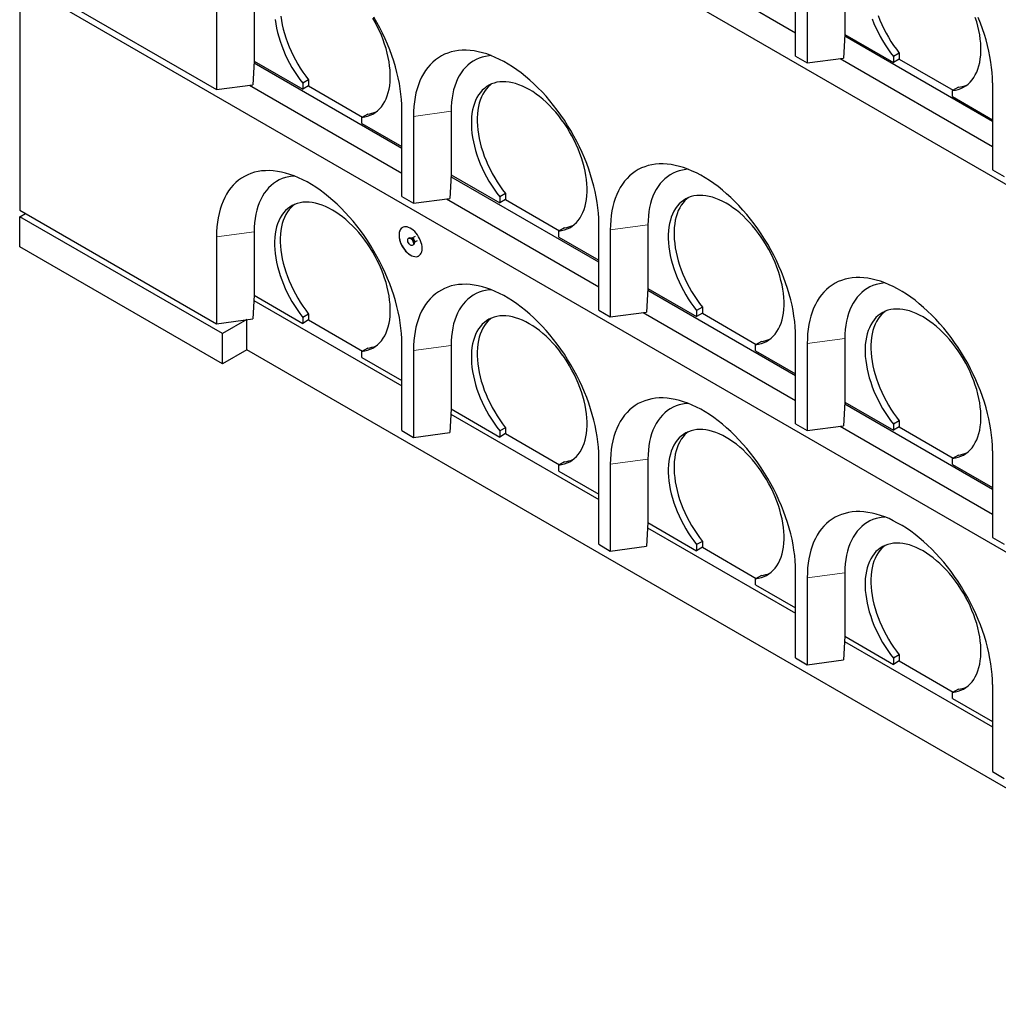
# Model space of a CAD drawing. Units: millimetres. Extents: x 132 to 8164, y 145 to 6505.
# Drawn here: x 4737 to 5932, y 2977 to 4179 of the extents above; entities that cross this region are included whole.
import ezdxf

# ---------------------------------------------------------------- set-up
doc = ezdxf.new("R2010")
doc.units = ezdxf.units.MM
doc.header["$LTSCALE"] = 20
doc.linetypes.add('PHANTOM', pattern=[12.7, 6.35, -1.27, 1.27, -1.27, 1.27, -1.27])

msp = doc.modelspace()

# ---------------------------------------------------------------- linework, layer by layer
at = {"color": 7, "linetype": 'Continuous', "lineweight": 25}
for p, q in [((4736.9, 4673.3), (6646.1, 3571.2)), ((5498.3, 4270.5), (5684.4, 4163.1)), ((4736.9, 4232.4), (4977.3, 4093.6)), ((5684.4, 4134.5), (5684.4, 4240.6)), ((5698.6, 4232.5), (5698.6, 4126.3)), ((5744.5, 4238.6), (5744.5, 4161)), ((4736.9, 4224.2), (6646.1, 3122.1)), ((4736.9, 4224.2), (4736.9, 3946.6)), ((4977.3, 4199.7), (4977.3, 4093.6)), ((5023.3, 4205.9), (5023.3, 4128.3)), ((5744.5, 4161), (5742.8, 4132.2)), ((5744.5, 4161), (5803.9, 4126.7)), ((5744.5, 4161), (5744.5, 4161)), ((5924.8, 4054.5), (5744.3, 4158.7)), ((5811, 4138.1), (5803.9, 4134.1)), ((5811, 4138.1), (5811, 4130.8)), ((5023.2, 4128.3), (5021.5, 4099.5)), ((5203.6, 4021.7), (5023.1, 4125.9)), ((5023.3, 4128.3), (5023.2, 4128.3)), ((5023.3, 4128.3), (5082.7, 4094)), ((5684.4, 4134.5), (5698.6, 4126.3)), ((5698.6, 4126.3), (5742.8, 4132.2)), ((5738.8, 4131.7), (5924.8, 4024.3)), ((5803.9, 4134.1), (5803.9, 4126.7)), ((5811, 4130.8), (5803.9, 4126.7)), ((5811, 4130.8), (5876.8, 4092.8)), ((5089.7, 4105.4), (5082.7, 4101.3)), ((5082.7, 4101.3), (5082.7, 4094)), ((5089.7, 4105.4), (5089.7, 4098.1)), ((5924.8, 4101.8), (5924.8, 3995.7)), ((4977.3, 4093.6), (5021.5, 4099.5)), ((5017.5, 4098.9), (5203.6, 3991.5)), ((5089.7, 4098.1), (5082.7, 4094)), ((5089.7, 4098.1), (5155.5, 4060.1)), ((5883.1, 4096.5), (5876, 4092.4)), ((5876, 4085.1), (5876, 4092.4)), ((5876, 4085.1), (5924.8, 4056.9)), ((5161.9, 4063.8), (5154.8, 4059.7)), ((5203.6, 3963), (5203.6, 4069.1)), ((5263.7, 4067.1), (5263.7, 3989.5)), ((5154.8, 4052.4), (5154.8, 4059.7)), ((5154.8, 4052.4), (5203.6, 4024.2)), ((5217.7, 4060.9), (5217.7, 3954.8)), ((5924.8, 3995.7), (5939, 3987.5)), ((5263.6, 3989.5), (5262, 3960.7)), ((5444, 3883), (5263.5, 3987.2)), ((5263.7, 3989.5), (5263.6, 3989.5)), ((5263.7, 3989.5), (5323.1, 3955.2)), ((5203.6, 3963), (5217.7, 3954.8)), ((5217.7, 3954.8), (5262, 3960.7)), ((5257.9, 3960.2), (5444, 3852.7)), ((5330.1, 3966.6), (5323.1, 3962.5)), ((5323.1, 3962.5), (5323.1, 3955.2)), ((5330.1, 3959.3), (5323.1, 3955.2)), ((5330.1, 3966.6), (5330.1, 3959.3)), ((5330.1, 3959.3), (5395.9, 3921.3)), ((4736.9, 3946.6), (4977.3, 3807.8)), ((4736.9, 3938.4), (4744, 3942.5)), ((4736.9, 3901.7), (4736.9, 3938.4)), ((4984.4, 3795.6), (4736.9, 3938.4)), ((5023.3, 3920.1), (5023.3, 3842.5)), ((5402.3, 3925), (5395.2, 3920.9)), ((5395.2, 3913.6), (5395.2, 3920.9)), ((5444, 3824.2), (5444, 3930.3)), ((5458.1, 3922.2), (5458.1, 3816)), ((5504.1, 3928.3), (5504.1, 3850.7)), ((4977.3, 3913.9), (4977.3, 3807.8)), ((5212.4, 3912.6), (5211.7, 3912.2)), ((5215.8, 3912.2), (5215.1, 3912.2)), ((5219.8, 3914.4), (5215.9, 3912.2)), ((5218.8, 3907.2), (5222.7, 3909.4)), ((5395.2, 3913.6), (5444, 3885.4)), ((4984.4, 3758.8), (4736.9, 3901.7)), ((5216.7, 3903.5), (5217.4, 3903.9)), ((5218.4, 3906.4), (5218.7, 3907.1)), ((5504.1, 3850.7), (5502.4, 3821.9)), ((5684.4, 3744.2), (5503.9, 3848.4)), ((5504.1, 3850.7), (5563.5, 3816.4)), ((5504.1, 3850.7), (5504.1, 3850.7)), ((5023.2, 3842.5), (5021.5, 3813.7)), ((5022.9, 3836.2), (5203.6, 3731.9)), ((5023.3, 3842.5), (5023.2, 3842.5)), ((5023.3, 3842.5), (5082.7, 3808.2)), ((5444, 3824.2), (5458.1, 3816)), ((5570.6, 3827.8), (5563.5, 3823.8)), ((5563.5, 3823.8), (5563.5, 3816.4)), ((5570.6, 3827.8), (5570.6, 3820.5)), ((4977.3, 3807.8), (5021.5, 3813.7)), ((5014.1, 3812.7), (4984.4, 3795.6)), ((5014.1, 3776), (5014.1, 3812.7)), ((5014.1, 3812.7), (5014.1, 3812.7)), ((5089.7, 3819.6), (5082.7, 3815.5)), ((5082.7, 3815.5), (5082.7, 3808.2)), ((5089.7, 3812.3), (5082.7, 3808.2)), ((5089.7, 3819.6), (5089.7, 3812.3)), ((5089.7, 3812.3), (5155.5, 3774.3)), ((5458.1, 3816), (5502.4, 3821.9)), ((5498.3, 3821.4), (5684.4, 3714)), ((5570.6, 3820.5), (5563.5, 3816.4)), ((5570.6, 3820.5), (5636.3, 3782.5)), ((4984.4, 3758.8), (4984.4, 3795.6)), ((5684.4, 3685.4), (5684.4, 3791.5)), ((5744.5, 3789.5), (5744.5, 3711.9)), ((5014.1, 3776), (4984.4, 3758.8)), ((6398.6, 2976.7), (5014.1, 3776)), ((5161.9, 3778), (5154.8, 3773.9)), ((5203.6, 3677.2), (5203.6, 3783.3)), ((5263.7, 3781.3), (5263.7, 3703.7)), ((5642.7, 3786.2), (5635.6, 3782.1)), ((5635.6, 3774.8), (5635.6, 3782.1)), ((5698.6, 3783.4), (5698.6, 3677.2)), ((5154.8, 3766.6), (5154.8, 3773.9)), ((5154.8, 3766.6), (5203.6, 3738.4)), ((5217.7, 3775.2), (5217.7, 3669)), ((5635.6, 3774.8), (5684.4, 3746.6)), ((5263.6, 3703.7), (5262, 3674.9)), ((5263.7, 3703.7), (5263.6, 3703.7)), ((5263.7, 3703.7), (5323.1, 3669.4)), ((5744.5, 3711.9), (5742.8, 3683.1)), ((5924.8, 3605.4), (5744.3, 3709.6)), ((5744.5, 3711.9), (5803.9, 3677.6)), ((5744.5, 3711.9), (5744.5, 3711.9)), ((5263.3, 3697.4), (5444, 3593.1)), ((5330.1, 3680.8), (5323.1, 3676.8)), ((5330.1, 3680.8), (5330.1, 3673.5)), ((5684.4, 3685.4), (5698.6, 3677.2)), ((5698.6, 3677.2), (5742.8, 3683.1)), ((5738.8, 3682.6), (5924.8, 3575.2)), ((5811, 3689), (5803.9, 3685)), ((5803.9, 3685), (5803.9, 3677.6)), ((5811, 3681.7), (5803.9, 3677.6)), ((5811, 3689), (5811, 3681.7)), ((5811, 3681.7), (5876.8, 3643.7)), ((5203.6, 3677.2), (5217.7, 3669)), ((5217.7, 3669), (5262, 3674.9)), ((5323.1, 3676.8), (5323.1, 3669.4)), ((5330.1, 3673.5), (5323.1, 3669.4)), ((5330.1, 3673.5), (5395.9, 3635.5)), ((5444, 3538.4), (5444, 3644.5)), ((5883.1, 3647.4), (5876, 3643.3)), ((5876, 3636), (5876, 3643.3)), ((5924.8, 3652.7), (5924.8, 3546.6)), ((5402.3, 3639.2), (5395.2, 3635.1)), ((5395.2, 3627.8), (5395.2, 3635.1)), ((5458.1, 3636.4), (5458.1, 3530.2)), ((5504.1, 3642.5), (5504.1, 3564.9)), ((5876, 3636), (5924.8, 3607.8)), ((5395.2, 3627.8), (5444, 3599.6)), ((5504.1, 3564.9), (5502.4, 3536.1)), ((5504.1, 3564.9), (5563.5, 3530.6)), ((5504.1, 3564.9), (5504.1, 3564.9)), ((5503.7, 3558.6), (5684.4, 3454.3)), ((5444, 3538.4), (5458.1, 3530.2)), ((5458.1, 3530.2), (5502.4, 3536.1)), ((5570.6, 3542), (5563.5, 3538)), ((5563.5, 3538), (5563.5, 3530.6)), ((5570.6, 3542), (5570.6, 3534.7)), ((5924.8, 3546.6), (5939, 3538.4)), ((5570.6, 3534.7), (5563.5, 3530.6)), ((5570.6, 3534.7), (5636.3, 3496.7)), ((5642.7, 3500.4), (5635.6, 3496.3)), ((5684.4, 3399.6), (5684.4, 3505.7)), ((5744.5, 3503.7), (5744.5, 3426.1)), ((5635.6, 3489), (5635.6, 3496.3)), ((5635.6, 3489), (5684.4, 3460.8)), ((5698.6, 3497.6), (5698.6, 3391.4)), ((5744.5, 3426.1), (5742.8, 3397.3)), ((5744.1, 3419.8), (5924.8, 3315.5)), ((5744.5, 3426.1), (5803.9, 3391.8)), ((5744.5, 3426.1), (5744.5, 3426.1)), ((5811, 3403.3), (5803.9, 3399.2)), ((5811, 3403.3), (5811, 3395.9)), ((5684.4, 3399.6), (5698.6, 3391.4)), ((5698.6, 3391.4), (5742.8, 3397.3)), ((5803.9, 3399.2), (5803.9, 3391.8)), ((5811, 3395.9), (5803.9, 3391.8)), ((5811, 3395.9), (5876.8, 3358)), ((5924.8, 3367), (5924.8, 3260.8)), ((5883.1, 3361.6), (5876, 3357.5)), ((5876, 3350.2), (5876, 3357.5)), ((5876, 3350.2), (5924.8, 3322)), ((5924.8, 3260.8), (5939, 3252.6))]:
    msp.add_line(p, q, dxfattribs=at)
at = {"color": 8, "linetype": 'PHANTOM', "lineweight": 18}
for p, q in [((5263.7, 4067.1), (5217.7, 4060.9)), ((5023.3, 3920.1), (4977.3, 3913.9)), ((5504.1, 3928.3), (5458.1, 3922.2)), ((5744.5, 3789.5), (5698.6, 3783.4)), ((5263.7, 3781.3), (5217.7, 3775.2)), ((5504.1, 3642.5), (5458.1, 3636.4)), ((5744.5, 3503.7), (5698.6, 3497.6))]:
    msp.add_line(p, q, dxfattribs=at)
at = {"color": 7, "linetype": 'Continuous', "lineweight": 25, "flags": 128}
for points in [[(5785.1, 4184), (5787.2, 4178.6), (5789.5, 4173.3), (5792.1, 4167.9), (5794.8, 4162.7), (5797.7, 4157.5), (5800.8, 4152.5), (5804, 4147.6), (5807.4, 4142.8), (5811, 4138.1)], [(5048.8, 4179.2), (5049.5, 4174), (5050.5, 4168.7), (5051.7, 4163.4), (5053.2, 4158), (5054.8, 4152.6), (5056.8, 4147.2), (5058.9, 4141.8), (5061.2, 4136.4), (5063.7, 4131.1), (5066.5, 4125.9), (5069.4, 4120.7), (5072.5, 4115.7), (5075.7, 4110.8), (5079.1, 4106), (5082.7, 4101.3)], [(5055.8, 4183.3), (5056.6, 4178.1), (5057.6, 4172.8), (5058.8, 4167.5), (5060.2, 4162.1), (5061.9, 4156.7), (5063.8, 4151.3), (5065.9, 4145.9), (5068.3, 4140.5), (5070.8, 4135.2), (5073.5, 4130), (5076.5, 4124.8), (5079.5, 4119.8), (5082.8, 4114.8), (5086.2, 4110), (5089.7, 4105.4)], [(5154.8, 4059.7), (5158.3, 4060.2), (5161.7, 4061.1), (5165, 4062.3), (5168.1, 4063.8), (5171, 4065.6), (5173.7, 4067.7), (5176.2, 4070), (5178.6, 4072.7), (5180.7, 4075.7), (5182.6, 4078.9), (5184.3, 4082.3), (5185.7, 4086), (5187, 4089.9), (5187.9, 4094.1), (5188.7, 4098.4), (5189.2, 4102.9), (5189.4, 4107.6), (5189.4, 4112.5), (5189.1, 4117.4), (5188.6, 4122.5), (5187.9, 4127.7), (5186.9, 4133), (5185.7, 4138.3), (5184.2, 4143.7), (5182.5, 4149.1), (5180.6, 4154.5), (5178.5, 4159.9), (5176.1, 4165.2), (5173.6, 4170.6), (5170.9, 4175.8), (5168, 4181)], [(5203.6, 4069.1), (5203.5, 4075.3), (5203.1, 4081.6), (5202.5, 4088.1), (5201.6, 4094.6), (5200.5, 4101.2), (5199.1, 4108), (5197.5, 4114.7), (5195.7, 4121.5), (5193.7, 4128.4), (5191.4, 4135.2), (5188.9, 4142), (5186.1, 4148.9), (5183.2, 4155.7), (5180.1, 4162.4), (5176.7, 4169.1), (5173.2, 4175.7), (5169.5, 4182.2)], [(5778, 4179.9), (5780.1, 4174.5), (5782.5, 4169.2), (5785, 4163.9), (5787.7, 4158.6), (5790.6, 4153.5), (5793.7, 4148.4), (5797, 4143.5), (5800.4, 4138.7), (5803.9, 4134.1)], [(5876, 4092.4), (5879.6, 4093), (5883, 4093.8), (5886.2, 4095), (5889.3, 4096.5), (5892.2, 4098.3), (5894.9, 4100.4), (5897.5, 4102.8), (5899.8, 4105.4), (5901.9, 4108.4), (5903.8, 4111.6), (5905.5, 4115), (5907, 4118.7), (5908.2, 4122.7), (5909.2, 4126.8), (5909.9, 4131.1), (5910.4, 4135.7), (5910.7, 4140.3), (5910.6, 4145.2), (5910.4, 4150.2), (5909.9, 4155.2), (5909.2, 4160.4), (5908.2, 4165.7), (5906.9, 4171), (5905.5, 4176.4), (5903.8, 4181.8)], [(5924.8, 4101.8), (5924.7, 4108), (5924.3, 4114.4), (5923.7, 4120.8), (5922.8, 4127.3), (5921.7, 4134), (5920.4, 4140.7), (5918.8, 4147.4), (5917, 4154.3), (5914.9, 4161.1), (5912.6, 4167.9), (5910.1, 4174.8), (5907.4, 4181.6)], [(5444, 3930.3), (5443.9, 3936.5), (5443.5, 3942.8), (5442.9, 3949.3), (5442, 3955.8), (5440.9, 3962.5), (5439.5, 3969.2), (5438, 3975.9), (5436.1, 3982.7), (5434.1, 3989.6), (5431.8, 3996.4), (5429.3, 4003.3), (5426.6, 4010.1), (5423.6, 4016.9), (5420.5, 4023.6), (5417.1, 4030.3), (5413.6, 4036.9), (5409.9, 4043.5), (5406, 4049.9), (5402, 4056.2), (5397.8, 4062.3), (5393.4, 4068.4), (5388.9, 4074.2), (5384.3, 4079.9), (5379.6, 4085.4), (5374.8, 4090.7), (5369.8, 4095.8), (5364.8, 4100.7), (5359.7, 4105.3), (5354.6, 4109.7), (5349.3, 4113.9), (5344.1, 4117.7), (5338.8, 4121.4), (5333.5, 4124.7), (5328.2, 4127.8), (5322.9, 4130.5), (5317.6, 4133), (5312.4, 4135.2), (5307.2, 4137.1), (5302, 4138.6), (5296.9, 4139.9), (5291.9, 4140.8), (5286.9, 4141.4), (5282.1, 4141.7), (5277.4, 4141.6), (5272.8, 4141.3), (5268.3, 4140.6), (5263.9, 4139.6), (5259.7, 4138.3), (5255.7, 4136.7), (5251.8, 4134.7), (5248.1, 4132.5), (5244.6, 4129.9), (5241.2, 4127.1), (5238.1, 4124), (5235.2, 4120.6), (5232.4, 4116.9), (5229.9, 4112.9), (5227.6, 4108.7), (5225.6, 4104.3), (5223.8, 4099.6), (5222.2, 4094.7), (5220.8, 4089.5), (5219.7, 4084.2), (5218.8, 4078.6), (5218.2, 4072.9), (5217.8, 4067), (5217.7, 4060.9)], [(5312.7, 4135.1), (5310, 4134.8), (5305.8, 4134.2), (5301.8, 4133.2), (5298, 4131.9), (5294.3, 4130.3), (5290.8, 4128.4), (5287.4, 4126.1), (5284.3, 4123.6), (5281.3, 4120.8), (5278.6, 4117.6), (5276.1, 4114.2), (5273.7, 4110.5), (5271.7, 4106.6), (5269.8, 4102.4), (5268.2, 4098), (5266.8, 4093.3), (5265.7, 4088.5), (5264.8, 4083.4), (5264.2, 4078.1), (5263.8, 4072.7), (5263.7, 4067.1)], [(5395.2, 3920.9), (5398.7, 3921.5), (5402.1, 3922.3), (5405.4, 3923.5), (5408.5, 3925), (5411.4, 3926.8), (5414.1, 3928.9), (5416.7, 3931.3), (5419, 3933.9), (5421.1, 3936.9), (5423, 3940.1), (5424.7, 3943.5), (5426.2, 3947.2), (5427.4, 3951.1), (5428.4, 3955.3), (5429.1, 3959.6), (5429.6, 3964.1), (5429.8, 3968.8), (5429.8, 3973.7), (5429.6, 3978.6), (5429.1, 3983.7), (5428.3, 3988.9), (5427.3, 3994.2), (5426.1, 3999.5), (5424.6, 4004.9), (5423, 4010.3), (5421, 4015.7), (5418.9, 4021.1), (5416.6, 4026.5), (5414, 4031.8), (5411.3, 4037), (5408.4, 4042.2), (5405.3, 4047.2), (5402, 4052.1), (5398.6, 4056.9), (5395.1, 4061.5), (5391.4, 4066), (5387.6, 4070.3), (5383.7, 4074.3), (5379.8, 4078.1), (5375.7, 4081.8), (5371.6, 4085.1), (5367.5, 4088.2), (5363.3, 4091.1), (5359.1, 4093.6), (5355, 4095.9), (5350.8, 4097.9), (5346.6, 4099.5), (5342.5, 4100.9), (5338.5, 4102), (5334.5, 4102.7), (5330.7, 4103.1), (5326.9, 4103.2), (5323.2, 4103), (5319.7, 4102.5), (5316.3, 4101.6), (5313, 4100.5), (5309.9, 4099), (5307, 4097.2), (5304.3, 4095.1), (5301.7, 4092.8), (5299.4, 4090.1), (5297.2, 4087.2), (5295.3, 4084), (5293.6, 4080.5), (5292.2, 4076.8), (5290.9, 4072.9), (5290, 4068.8), (5289.2, 4064.5), (5288.7, 4059.9), (5288.5, 4055.3), (5288.5, 4050.4), (5288.7, 4045.5), (5289.2, 4040.4), (5289.9, 4035.2), (5290.9, 4029.9), (5292.1, 4024.6), (5293.6, 4019.2), (5295.3, 4013.8), (5297.2, 4008.4), (5299.3, 4003), (5301.6, 3997.7), (5304.2, 3992.3), (5306.9, 3987.1), (5309.8, 3981.9), (5312.9, 3976.9), (5316.1, 3972), (5319.5, 3967.2), (5323.1, 3962.5)], [(5312.8, 4100.4), (5311.3, 4099.2), (5308.8, 4096.8), (5306.4, 4094.2), (5304.3, 4091.3), (5302.4, 4088.1), (5300.7, 4084.6), (5299.2, 4080.9), (5298, 4077), (5297, 4072.9), (5296.3, 4068.5), (5295.8, 4064), (5295.5, 4059.3), (5295.5, 4054.5), (5295.8, 4049.5), (5296.3, 4044.5), (5297, 4039.3), (5298, 4034), (5299.2, 4028.7), (5300.6, 4023.3), (5302.3, 4017.9), (5304.2, 4012.5), (5306.4, 4007.1), (5308.7, 4001.7), (5311.2, 3996.4), (5314, 3991.2), (5316.9, 3986), (5320, 3981), (5323.2, 3976), (5326.6, 3971.3), (5330.1, 3966.6)], [(5203.6, 3783.3), (5203.5, 3789.5), (5203.1, 3795.8), (5202.5, 3802.3), (5201.6, 3808.8), (5200.5, 3815.5), (5199.1, 3822.2), (5197.5, 3828.9), (5195.7, 3835.7), (5193.7, 3842.6), (5191.4, 3849.4), (5188.9, 3856.3), (5186.1, 3863.1), (5183.2, 3869.9), (5180.1, 3876.6), (5176.7, 3883.3), (5173.2, 3889.9), (5169.5, 3896.5), (5165.6, 3902.9), (5161.6, 3909.2), (5157.4, 3915.3), (5153, 3921.4), (5148.5, 3927.2), (5143.9, 3932.9), (5139.2, 3938.4), (5134.3, 3943.7), (5129.4, 3948.8), (5124.4, 3953.7), (5119.3, 3958.3), (5114.1, 3962.7), (5108.9, 3966.9), (5103.7, 3970.7), (5098.4, 3974.4), (5093.1, 3977.7), (5087.8, 3980.8), (5082.5, 3983.5), (5077.2, 3986), (5072, 3988.2), (5066.7, 3990.1), (5061.6, 3991.6), (5056.5, 3992.9), (5051.5, 3993.8), (5046.5, 3994.4), (5041.7, 3994.7), (5037, 3994.6), (5032.3, 3994.3), (5027.9, 3993.6), (5023.5, 3992.6), (5019.3, 3991.3), (5015.3, 3989.7), (5011.4, 3987.7), (5007.7, 3985.5), (5004.2, 3982.9), (5000.8, 3980.1), (4997.7, 3977), (4994.7, 3973.6), (4992, 3969.9), (4989.5, 3965.9), (4987.2, 3961.7), (4985.2, 3957.3), (4983.3, 3952.6), (4981.7, 3947.7), (4980.4, 3942.5), (4979.3, 3937.2), (4978.4, 3931.6), (4977.8, 3925.9), (4977.4, 3920), (4977.3, 3913.9)], [(5684.4, 3791.5), (5684.3, 3797.7), (5683.9, 3804.1), (5683.3, 3810.5), (5682.4, 3817), (5681.3, 3823.7), (5680, 3830.4), (5678.4, 3837.1), (5676.5, 3843.9), (5674.5, 3850.8), (5672.2, 3857.6), (5669.7, 3864.5), (5667, 3871.3), (5664, 3878.1), (5660.9, 3884.8), (5657.6, 3891.5), (5654, 3898.1), (5650.3, 3904.7), (5646.4, 3911.1), (5642.4, 3917.4), (5638.2, 3923.5), (5633.9, 3929.6), (5629.4, 3935.4), (5624.8, 3941.1), (5620, 3946.6), (5615.2, 3951.9), (5610.2, 3957), (5605.2, 3961.9), (5600.1, 3966.5), (5595, 3970.9), (5589.8, 3975.1), (5584.5, 3979), (5579.2, 3982.6), (5573.9, 3985.9), (5568.6, 3989), (5563.3, 3991.8), (5558, 3994.2), (5552.8, 3996.4), (5547.6, 3998.3), (5542.4, 3999.8), (5537.3, 4001.1), (5532.3, 4002), (5527.4, 4002.6), (5522.5, 4002.9), (5517.8, 4002.8), (5513.2, 4002.5), (5508.7, 4001.8), (5504.3, 4000.8), (5500.1, 3999.5), (5496.1, 3997.9), (5492.2, 3995.9), (5488.5, 3993.7), (5485, 3991.2), (5481.6, 3988.3), (5478.5, 3985.2), (5475.6, 3981.8), (5472.9, 3978.1), (5470.3, 3974.1), (5468.1, 3969.9), (5466, 3965.5), (5464.2, 3960.8), (5462.6, 3955.9), (5461.2, 3950.7), (5460.1, 3945.4), (5459.3, 3939.8), (5458.6, 3934.1), (5458.3, 3928.2), (5458.1, 3922.2)], [(5553.1, 3996.3), (5550.4, 3996.1), (5546.3, 3995.4), (5542.3, 3994.4), (5538.4, 3993.1), (5534.7, 3991.5), (5531.2, 3989.6), (5527.9, 3987.3), (5524.7, 3984.8), (5521.8, 3982), (5519, 3978.8), (5516.5, 3975.4), (5514.2, 3971.8), (5512.1, 3967.8), (5510.2, 3963.6), (5508.6, 3959.2), (5507.2, 3954.5), (5506.1, 3949.7), (5505.2, 3944.6), (5504.6, 3939.3), (5504.2, 3933.9), (5504.1, 3928.3)], [(5072.2, 3988.1), (5069.6, 3987.8), (5065.4, 3987.2), (5061.4, 3986.2), (5057.6, 3984.9), (5053.9, 3983.3), (5050.4, 3981.4), (5047, 3979.1), (5043.9, 3976.6), (5040.9, 3973.8), (5038.2, 3970.6), (5035.6, 3967.2), (5033.3, 3963.5), (5031.2, 3959.6), (5029.4, 3955.4), (5027.8, 3951), (5026.4, 3946.3), (5025.3, 3941.5), (5024.4, 3936.4), (5023.8, 3931.1), (5023.4, 3925.7), (5023.3, 3920.1)], [(5154.8, 3773.9), (5158.3, 3774.5), (5161.7, 3775.3), (5165, 3776.5), (5168.1, 3778), (5171, 3779.8), (5173.7, 3781.9), (5176.2, 3784.3), (5178.6, 3786.9), (5180.7, 3789.9), (5182.6, 3793.1), (5184.3, 3796.5), (5185.7, 3800.2), (5187, 3804.1), (5187.9, 3808.3), (5188.7, 3812.6), (5189.2, 3817.1), (5189.4, 3821.8), (5189.4, 3826.7), (5189.1, 3831.6), (5188.6, 3836.7), (5187.9, 3841.9), (5186.9, 3847.2), (5185.7, 3852.5), (5184.2, 3857.9), (5182.5, 3863.3), (5180.6, 3868.7), (5178.5, 3874.1), (5176.1, 3879.5), (5173.6, 3884.8), (5170.9, 3890), (5168, 3895.2), (5164.9, 3900.2), (5161.6, 3905.1), (5158.2, 3909.9), (5154.7, 3914.5), (5151, 3919), (5147.2, 3923.3), (5143.3, 3927.3), (5139.4, 3931.1), (5135.3, 3934.8), (5131.2, 3938.1), (5127.1, 3941.2), (5122.9, 3944.1), (5118.7, 3946.6), (5114.5, 3948.9), (5110.4, 3950.9), (5106.2, 3952.5), (5102.1, 3953.9), (5098.1, 3955), (5094.1, 3955.7), (5090.2, 3956.1), (5086.5, 3956.2), (5082.8, 3956), (5079.2, 3955.5), (5075.8, 3954.6), (5072.6, 3953.5), (5069.5, 3952), (5066.6, 3950.2), (5063.8, 3948.1), (5061.3, 3945.8), (5059, 3943.1), (5056.8, 3940.2), (5054.9, 3937), (5053.2, 3933.5), (5051.8, 3929.8), (5050.5, 3925.9), (5049.5, 3921.8), (5048.8, 3917.5), (5048.3, 3912.9), (5048, 3908.3), (5048, 3903.4), (5048.3, 3898.5), (5048.8, 3893.4), (5049.5, 3888.2), (5050.5, 3882.9), (5051.7, 3877.6), (5053.2, 3872.2), (5054.8, 3866.8), (5056.8, 3861.4), (5058.9, 3856), (5061.2, 3850.7), (5063.7, 3845.3), (5066.5, 3840.1), (5069.4, 3834.9), (5072.5, 3829.9), (5075.7, 3825), (5079.1, 3820.2), (5082.7, 3815.5)], [(5635.6, 3782.1), (5639.2, 3782.7), (5642.6, 3783.5), (5645.8, 3784.7), (5648.9, 3786.2), (5651.8, 3788), (5654.5, 3790.1), (5657.1, 3792.5), (5659.4, 3795.1), (5661.5, 3798.1), (5663.4, 3801.3), (5665.1, 3804.7), (5666.6, 3808.4), (5667.8, 3812.4), (5668.8, 3816.5), (5669.5, 3820.8), (5670, 3825.3), (5670.2, 3830), (5670.2, 3834.9), (5670, 3839.8), (5669.5, 3844.9), (5668.7, 3850.1), (5667.8, 3855.4), (5666.5, 3860.7), (5665.1, 3866.1), (5663.4, 3871.5), (5661.5, 3876.9), (5659.3, 3882.3), (5657, 3887.7), (5654.4, 3893), (5651.7, 3898.2), (5648.8, 3903.4), (5645.7, 3908.4), (5642.4, 3913.3), (5639, 3918.1), (5635.5, 3922.8), (5631.8, 3927.2), (5628, 3931.5), (5624.2, 3935.5), (5620.2, 3939.4), (5616.2, 3943), (5612.1, 3946.3), (5607.9, 3949.4), (5603.7, 3952.3), (5599.6, 3954.8), (5595.4, 3957.1), (5591.2, 3959.1), (5587.1, 3960.8), (5583, 3962.1), (5578.9, 3963.2), (5574.9, 3963.9), (5571.1, 3964.4), (5567.3, 3964.5), (5563.6, 3964.2), (5560.1, 3963.7), (5556.7, 3962.9), (5553.4, 3961.7), (5550.3, 3960.2), (5547.4, 3958.4), (5544.7, 3956.3), (5542.1, 3954), (5539.8, 3951.3), (5537.7, 3948.4), (5535.7, 3945.2), (5534, 3941.7), (5532.6, 3938), (5531.4, 3934.1), (5530.4, 3930), (5529.6, 3925.7), (5529.1, 3921.2), (5528.9, 3916.5), (5528.9, 3911.6), (5529.1, 3906.7), (5529.6, 3901.6), (5530.3, 3896.4), (5531.3, 3891.1), (5532.5, 3885.8), (5534, 3880.4), (5535.7, 3875), (5537.6, 3869.6), (5539.7, 3864.2), (5542, 3858.9), (5544.6, 3853.6), (5547.3, 3848.3), (5550.2, 3843.2), (5553.3, 3838.1), (5556.6, 3833.2), (5560, 3828.4), (5563.5, 3823.8)], [(5553.2, 3961.6), (5551.7, 3960.4), (5549.2, 3958.1), (5546.9, 3955.4), (5544.7, 3952.5), (5542.8, 3949.3), (5541.1, 3945.8), (5539.7, 3942.1), (5538.4, 3938.2), (5537.4, 3934.1), (5536.7, 3929.8), (5536.2, 3925.2), (5535.9, 3920.6), (5535.9, 3915.7), (5536.2, 3910.8), (5536.7, 3905.7), (5537.4, 3900.5), (5538.4, 3895.2), (5539.6, 3889.9), (5541.1, 3884.5), (5542.7, 3879.1), (5544.7, 3873.7), (5546.8, 3868.3), (5549.1, 3862.9), (5551.7, 3857.6), (5554.4, 3852.4), (5557.3, 3847.2), (5560.4, 3842.2), (5563.6, 3837.3), (5567, 3832.5), (5570.6, 3827.8)], [(5072.4, 3953.4), (5070.9, 3952.2), (5068.4, 3949.8), (5066, 3947.2), (5063.9, 3944.3), (5062, 3941.1), (5060.3, 3937.6), (5058.8, 3933.9), (5057.6, 3930), (5056.6, 3925.9), (5055.9, 3921.5), (5055.4, 3917), (5055.1, 3912.3), (5055.1, 3907.5), (5055.4, 3902.5), (5055.8, 3897.5), (5056.6, 3892.3), (5057.6, 3887), (5058.8, 3881.7), (5060.2, 3876.3), (5061.9, 3870.9), (5063.8, 3865.5), (5065.9, 3860.1), (5068.3, 3854.7), (5070.8, 3849.4), (5073.5, 3844.2), (5076.5, 3839), (5079.5, 3834), (5082.8, 3829), (5086.2, 3824.3), (5089.7, 3819.6)], [(5228.3, 3899.7), (5228.2, 3901.9), (5227.8, 3904.3), (5227.2, 3906.7), (5226.4, 3909.1), (5225.3, 3911.6), (5224, 3913.9), (5222.6, 3916.2), (5221, 3918.2), (5219.3, 3920.2), (5217.5, 3921.8), (5215.6, 3923.3), (5213.7, 3924.4), (5211.8, 3925.3), (5210, 3925.9), (5208.2, 3926.1), (5206.6, 3926), (5205.1, 3925.6), (5203.7, 3924.9), (5202.5, 3923.8), (5201.6, 3922.5), (5200.8, 3920.9), (5200.3, 3919.1), (5200.1, 3917.1), (5200.1, 3914.9), (5200.3, 3912.6), (5200.8, 3910.2), (5201.6, 3907.8), (5202.5, 3905.3), (5203.7, 3902.9), (5205.1, 3900.6), (5206.6, 3898.5), (5208.2, 3896.5), (5210, 3894.7), (5211.8, 3893.1), (5213.7, 3891.8), (5215.6, 3890.8), (5217.5, 3890.1), (5219.3, 3889.7), (5221, 3889.6), (5222.6, 3889.9), (5224, 3890.4), (5225.3, 3891.3), (5226.4, 3892.5), (5227.2, 3894), (5227.8, 3895.7), (5228.2, 3897.6), (5228.3, 3899.7)], [(5204.3, 3925.2), (5203.8, 3924.9), (5202.6, 3923.9), (5201.6, 3922.5), (5200.9, 3921), (5200.4, 3919.1), (5200.1, 3917.1), (5200.1, 3914.9), (5200.4, 3912.6), (5200.9, 3910.2), (5201.6, 3907.8), (5202.6, 3905.4), (5203.8, 3903), (5205.1, 3900.7), (5206.6, 3898.5), (5208.3, 3896.5), (5210.1, 3894.7), (5211.9, 3893.1), (5213.8, 3891.8), (5215.7, 3890.8), (5217.5, 3890.1), (5219.3, 3889.7), (5221.1, 3889.6), (5222.6, 3889.9), (5224.1, 3890.5), (5224.3, 3890.6)], [(5214.2, 3903.8), (5213.2, 3904.5), (5212.3, 3905.4), (5211.6, 3906.6), (5211, 3907.8), (5210.7, 3909), (5210.7, 3910.2), (5210.9, 3911.1), (5211.3, 3911.9), (5212, 3912.3), (5212.8, 3912.4), (5213.7, 3912.2), (5214.7, 3911.6), (5215.6, 3910.8), (5216.4, 3909.7), (5217.1, 3908.5), (5217.5, 3907.3), (5217.7, 3906.1), (5217.6, 3905), (5217.3, 3904.2), (5216.8, 3903.6), (5216, 3903.3), (5215.1, 3903.4), (5214.2, 3903.8)], [(5212.4, 3912.6), (5212.7, 3912.7), (5213.5, 3912.8), (5214.4, 3912.6), (5215.4, 3912), (5216.3, 3911.2), (5217.1, 3910.1), (5217.8, 3908.9), (5218.2, 3907.7), (5218.4, 3906.5), (5218.4, 3905.4), (5218, 3904.6), (5217.5, 3904), (5217.4, 3903.9)], [(5924.8, 3652.7), (5924.7, 3658.9), (5924.3, 3665.3), (5923.7, 3671.7), (5922.8, 3678.3), (5921.7, 3684.9), (5920.4, 3691.6), (5918.8, 3698.3), (5917, 3705.2), (5914.9, 3712), (5912.6, 3718.8), (5910.1, 3725.7), (5907.4, 3732.5), (5904.4, 3739.3), (5901.3, 3746.1), (5898, 3752.7), (5894.5, 3759.4), (5890.7, 3765.9), (5886.9, 3772.3), (5882.8, 3778.6), (5878.6, 3784.8), (5874.3, 3790.8), (5869.8, 3796.6), (5865.2, 3802.3), (5860.4, 3807.8), (5855.6, 3813.1), (5850.7, 3818.2), (5845.6, 3823.1), (5840.5, 3827.7), (5835.4, 3832.1), (5830.2, 3836.3), (5824.9, 3840.2), (5819.6, 3843.8), (5814.3, 3847.1), (5809, 3850.2), (5803.7, 3853), (5798.5, 3855.4), (5793.2, 3857.6), (5788, 3859.5), (5782.8, 3861), (5777.7, 3862.3), (5772.7, 3863.2), (5767.8, 3863.8), (5762.9, 3864.1), (5758.2, 3864.1), (5753.6, 3863.7), (5749.1, 3863), (5744.8, 3862), (5740.6, 3860.7), (5736.5, 3859.1), (5732.6, 3857.2), (5728.9, 3854.9), (5725.4, 3852.4), (5722.1, 3849.5), (5718.9, 3846.4), (5716, 3843), (5713.3, 3839.3), (5710.8, 3835.4), (5708.5, 3831.2), (5706.4, 3826.7), (5704.6, 3822), (5703, 3817.1), (5701.6, 3811.9), (5700.5, 3806.6), (5699.7, 3801), (5699, 3795.3), (5698.7, 3789.4), (5698.6, 3783.4)], [(5444, 3644.5), (5443.9, 3650.7), (5443.5, 3657.1), (5442.9, 3663.5), (5442, 3670), (5440.9, 3676.7), (5439.5, 3683.4), (5438, 3690.1), (5436.1, 3696.9), (5434.1, 3703.8), (5431.8, 3710.6), (5429.3, 3717.5), (5426.6, 3724.3), (5423.6, 3731.1), (5420.5, 3737.8), (5417.1, 3744.5), (5413.6, 3751.1), (5409.9, 3757.7), (5406, 3764.1), (5402, 3770.4), (5397.8, 3776.5), (5393.4, 3782.6), (5388.9, 3788.4), (5384.3, 3794.1), (5379.6, 3799.6), (5374.8, 3804.9), (5369.8, 3810), (5364.8, 3814.9), (5359.7, 3819.5), (5354.6, 3823.9), (5349.3, 3828.1), (5344.1, 3832), (5338.8, 3835.6), (5333.5, 3838.9), (5328.2, 3842), (5322.9, 3844.8), (5317.6, 3847.2), (5312.4, 3849.4), (5307.2, 3851.3), (5302, 3852.8), (5296.9, 3854.1), (5291.9, 3855), (5286.9, 3855.6), (5282.1, 3855.9), (5277.4, 3855.8), (5272.8, 3855.5), (5268.3, 3854.8), (5263.9, 3853.8), (5259.7, 3852.5), (5255.7, 3850.9), (5251.8, 3848.9), (5248.1, 3846.7), (5244.6, 3844.2), (5241.2, 3841.3), (5238.1, 3838.2), (5235.2, 3834.8), (5232.4, 3831.1), (5229.9, 3827.1), (5227.6, 3822.9), (5225.6, 3818.5), (5223.8, 3813.8), (5222.2, 3808.9), (5220.8, 3803.7), (5219.7, 3798.4), (5218.8, 3792.8), (5218.2, 3787.1), (5217.8, 3781.2), (5217.7, 3775.2)], [(5312.7, 3849.3), (5310, 3849.1), (5305.8, 3848.4), (5301.8, 3847.4), (5298, 3846.1), (5294.3, 3844.5), (5290.8, 3842.6), (5287.4, 3840.3), (5284.3, 3837.8), (5281.3, 3835), (5278.6, 3831.8), (5276.1, 3828.4), (5273.7, 3824.8), (5271.7, 3820.8), (5269.8, 3816.6), (5268.2, 3812.2), (5266.8, 3807.5), (5265.7, 3802.7), (5264.8, 3797.6), (5264.2, 3792.3), (5263.8, 3786.9), (5263.7, 3781.3)], [(5793.5, 3857.5), (5790.8, 3857.3), (5786.7, 3856.6), (5782.7, 3855.6), (5778.8, 3854.3), (5775.1, 3852.7), (5771.6, 3850.8), (5768.3, 3848.6), (5765.1, 3846), (5762.2, 3843.2), (5759.4, 3840), (5756.9, 3836.6), (5754.6, 3833), (5752.5, 3829), (5750.6, 3824.8), (5749, 3820.4), (5747.7, 3815.8), (5746.5, 3810.9), (5745.6, 3805.8), (5745, 3800.5), (5744.6, 3795.1), (5744.5, 3789.5)], [(5876, 3643.3), (5879.6, 3643.9), (5883, 3644.7), (5886.2, 3645.9), (5889.3, 3647.4), (5892.2, 3649.2), (5894.9, 3651.3), (5897.5, 3653.7), (5899.8, 3656.3), (5901.9, 3659.3), (5903.8, 3662.5), (5905.5, 3665.9), (5907, 3669.6), (5908.2, 3673.6), (5909.2, 3677.7), (5909.9, 3682), (5910.4, 3686.6), (5910.7, 3691.2), (5910.6, 3696.1), (5910.4, 3701.1), (5909.9, 3706.1), (5909.2, 3711.3), (5908.2, 3716.6), (5906.9, 3721.9), (5905.5, 3727.3), (5903.8, 3732.7), (5901.9, 3738.1), (5899.7, 3743.5), (5897.4, 3748.9), (5894.9, 3754.2), (5892.1, 3759.4), (5889.2, 3764.6), (5886.1, 3769.6), (5882.9, 3774.6), (5879.5, 3779.3), (5875.9, 3784), (5872.2, 3788.4), (5868.5, 3792.7), (5864.6, 3796.7), (5860.6, 3800.6), (5856.6, 3804.2), (5852.5, 3807.5), (5848.3, 3810.6), (5844.2, 3813.5), (5840, 3816), (5835.8, 3818.3), (5831.6, 3820.3), (5827.5, 3822), (5823.4, 3823.3), (5819.3, 3824.4), (5815.4, 3825.1), (5811.5, 3825.6), (5807.7, 3825.7), (5804, 3825.5), (5800.5, 3824.9), (5797.1, 3824.1), (5793.8, 3822.9), (5790.7, 3821.4), (5787.8, 3819.6), (5785.1, 3817.6), (5782.5, 3815.2), (5780.2, 3812.5), (5778.1, 3809.6), (5776.2, 3806.4), (5774.5, 3802.9), (5773, 3799.3), (5771.8, 3795.3), (5770.8, 3791.2), (5770, 3786.9), (5769.5, 3782.4), (5769.3, 3777.7), (5769.3, 3772.9), (5769.5, 3767.9), (5770, 3762.8), (5770.8, 3757.6), (5771.7, 3752.3), (5773, 3747), (5774.4, 3741.6), (5776.1, 3736.2), (5778, 3730.8), (5780.1, 3725.4), (5782.5, 3720.1), (5785, 3714.8), (5787.7, 3709.5), (5790.6, 3704.4), (5793.7, 3699.3), (5797, 3694.4), (5800.4, 3689.6), (5803.9, 3685)], [(5395.2, 3635.1), (5398.7, 3635.7), (5402.1, 3636.5), (5405.4, 3637.7), (5408.5, 3639.2), (5411.4, 3641), (5414.1, 3643.1), (5416.7, 3645.5), (5419, 3648.1), (5421.1, 3651.1), (5423, 3654.3), (5424.7, 3657.7), (5426.2, 3661.4), (5427.4, 3665.4), (5428.4, 3669.5), (5429.1, 3673.8), (5429.6, 3678.3), (5429.8, 3683), (5429.8, 3687.9), (5429.6, 3692.8), (5429.1, 3697.9), (5428.3, 3703.1), (5427.3, 3708.4), (5426.1, 3713.7), (5424.6, 3719.1), (5423, 3724.5), (5421, 3729.9), (5418.9, 3735.3), (5416.6, 3740.7), (5414, 3746), (5411.3, 3751.2), (5408.4, 3756.4), (5405.3, 3761.4), (5402, 3766.3), (5398.6, 3771.1), (5395.1, 3775.8), (5391.4, 3780.2), (5387.6, 3784.5), (5383.7, 3788.5), (5379.8, 3792.4), (5375.7, 3796), (5371.6, 3799.3), (5367.5, 3802.4), (5363.3, 3805.3), (5359.1, 3807.8), (5355, 3810.1), (5350.8, 3812.1), (5346.6, 3813.8), (5342.5, 3815.1), (5338.5, 3816.2), (5334.5, 3816.9), (5330.7, 3817.4), (5326.9, 3817.5), (5323.2, 3817.2), (5319.7, 3816.7), (5316.3, 3815.9), (5313, 3814.7), (5309.9, 3813.2), (5307, 3811.4), (5304.3, 3809.3), (5301.7, 3807), (5299.4, 3804.3), (5297.2, 3801.4), (5295.3, 3798.2), (5293.6, 3794.7), (5292.2, 3791), (5290.9, 3787.1), (5290, 3783), (5289.2, 3778.7), (5288.7, 3774.2), (5288.5, 3769.5), (5288.5, 3764.6), (5288.7, 3759.7), (5289.2, 3754.6), (5289.9, 3749.4), (5290.9, 3744.1), (5292.1, 3738.8), (5293.6, 3733.4), (5295.3, 3728), (5297.2, 3722.6), (5299.3, 3717.2), (5301.6, 3711.9), (5304.2, 3706.6), (5306.9, 3701.3), (5309.8, 3696.2), (5312.9, 3691.1), (5316.1, 3686.2), (5319.5, 3681.4), (5323.1, 3676.8)], [(5312.8, 3814.6), (5311.3, 3813.4), (5308.8, 3811.1), (5306.4, 3808.4), (5304.3, 3805.5), (5302.4, 3802.3), (5300.7, 3798.8), (5299.2, 3795.1), (5298, 3791.2), (5297, 3787.1), (5296.3, 3782.8), (5295.8, 3778.2), (5295.5, 3773.6), (5295.5, 3768.7), (5295.8, 3763.8), (5296.3, 3758.7), (5297, 3753.5), (5298, 3748.2), (5299.2, 3742.9), (5300.6, 3737.5), (5302.3, 3732.1), (5304.2, 3726.7), (5306.4, 3721.3), (5308.7, 3715.9), (5311.2, 3710.6), (5314, 3705.4), (5316.9, 3700.2), (5320, 3695.2), (5323.2, 3690.3), (5326.6, 3685.5), (5330.1, 3680.8)], [(5793.6, 3822.8), (5792.2, 3821.6), (5789.6, 3819.3), (5787.3, 3816.6), (5785.1, 3813.7), (5783.2, 3810.5), (5781.5, 3807), (5780.1, 3803.3), (5778.8, 3799.4), (5777.9, 3795.3), (5777.1, 3791), (5776.6, 3786.5), (5776.4, 3781.8), (5776.4, 3776.9), (5776.6, 3772), (5777.1, 3766.9), (5777.8, 3761.7), (5778.8, 3756.4), (5780, 3751.1), (5781.5, 3745.7), (5783.2, 3740.3), (5785.1, 3734.9), (5787.2, 3729.5), (5789.5, 3724.2), (5792.1, 3718.8), (5794.8, 3713.6), (5797.7, 3708.4), (5800.8, 3703.4), (5804, 3698.5), (5807.4, 3693.7), (5811, 3689)], [(5684.4, 3505.7), (5684.3, 3511.9), (5683.9, 3518.3), (5683.3, 3524.7), (5682.4, 3531.3), (5681.3, 3537.9), (5680, 3544.6), (5678.4, 3551.3), (5676.5, 3558.2), (5674.5, 3565), (5672.2, 3571.8), (5669.7, 3578.7), (5667, 3585.5), (5664, 3592.3), (5660.9, 3599.1), (5657.6, 3605.7), (5654, 3612.4), (5650.3, 3618.9), (5646.4, 3625.3), (5642.4, 3631.6), (5638.2, 3637.8), (5633.9, 3643.8), (5629.4, 3649.6), (5624.8, 3655.3), (5620, 3660.8), (5615.2, 3666.1), (5610.2, 3671.2), (5605.2, 3676.1), (5600.1, 3680.7), (5595, 3685.1), (5589.8, 3689.3), (5584.5, 3693.2), (5579.2, 3696.8), (5573.9, 3700.1), (5568.6, 3703.2), (5563.3, 3706), (5558, 3708.4), (5552.8, 3710.6), (5547.6, 3712.5), (5542.4, 3714), (5537.3, 3715.3), (5532.3, 3716.2), (5527.4, 3716.8), (5522.5, 3717.1), (5517.8, 3717.1), (5513.2, 3716.7), (5508.7, 3716), (5504.3, 3715), (5500.1, 3713.7), (5496.1, 3712.1), (5492.2, 3710.2), (5488.5, 3707.9), (5485, 3705.4), (5481.6, 3702.5), (5478.5, 3699.4), (5475.6, 3696), (5472.9, 3692.3), (5470.3, 3688.4), (5468.1, 3684.2), (5466, 3679.7), (5464.2, 3675), (5462.6, 3670.1), (5461.2, 3664.9), (5460.1, 3659.6), (5459.3, 3654), (5458.6, 3648.3), (5458.3, 3642.4), (5458.1, 3636.4)], [(5553.1, 3710.5), (5550.4, 3710.3), (5546.3, 3709.6), (5542.3, 3708.6), (5538.4, 3707.3), (5534.7, 3705.7), (5531.2, 3703.8), (5527.9, 3701.6), (5524.7, 3699), (5521.8, 3696.2), (5519, 3693), (5516.5, 3689.6), (5514.2, 3686), (5512.1, 3682), (5510.2, 3677.8), (5508.6, 3673.4), (5507.2, 3668.8), (5506.1, 3663.9), (5505.2, 3658.8), (5504.6, 3653.5), (5504.2, 3648.1), (5504.1, 3642.5)], [(5635.6, 3496.3), (5639.2, 3496.9), (5642.6, 3497.7), (5645.8, 3498.9), (5648.9, 3500.4), (5651.8, 3502.2), (5654.5, 3504.3), (5657.1, 3506.7), (5659.4, 3509.3), (5661.5, 3512.3), (5663.4, 3515.5), (5665.1, 3518.9), (5666.6, 3522.6), (5667.8, 3526.6), (5668.8, 3530.7), (5669.5, 3535), (5670, 3539.6), (5670.2, 3544.2), (5670.2, 3549.1), (5670, 3554.1), (5669.5, 3559.1), (5668.7, 3564.3), (5667.8, 3569.6), (5666.5, 3574.9), (5665.1, 3580.3), (5663.4, 3585.7), (5661.5, 3591.1), (5659.3, 3596.5), (5657, 3601.9), (5654.4, 3607.2), (5651.7, 3612.4), (5648.8, 3617.6), (5645.7, 3622.6), (5642.4, 3627.6), (5639, 3632.3), (5635.5, 3637), (5631.8, 3641.4), (5628, 3645.7), (5624.2, 3649.7), (5620.2, 3653.6), (5616.2, 3657.2), (5612.1, 3660.5), (5607.9, 3663.6), (5603.7, 3666.5), (5599.6, 3669), (5595.4, 3671.3), (5591.2, 3673.3), (5587.1, 3675), (5583, 3676.3), (5578.9, 3677.4), (5574.9, 3678.1), (5571.1, 3678.6), (5567.3, 3678.7), (5563.6, 3678.5), (5560.1, 3677.9), (5556.7, 3677.1), (5553.4, 3675.9), (5550.3, 3674.4), (5547.4, 3672.6), (5544.7, 3670.6), (5542.1, 3668.2), (5539.8, 3665.5), (5537.7, 3662.6), (5535.7, 3659.4), (5534, 3655.9), (5532.6, 3652.3), (5531.4, 3648.3), (5530.4, 3644.2), (5529.6, 3639.9), (5529.1, 3635.4), (5528.9, 3630.7), (5528.9, 3625.9), (5529.1, 3620.9), (5529.6, 3615.8), (5530.3, 3610.6), (5531.3, 3605.3), (5532.5, 3600), (5534, 3594.6), (5535.7, 3589.2), (5537.6, 3583.8), (5539.7, 3578.4), (5542, 3573.1), (5544.6, 3567.8), (5547.3, 3562.5), (5550.2, 3557.4), (5553.3, 3552.3), (5556.6, 3547.4), (5560, 3542.6), (5563.5, 3538)], [(5553.2, 3675.8), (5551.7, 3674.6), (5549.2, 3672.3), (5546.9, 3669.6), (5544.7, 3666.7), (5542.8, 3663.5), (5541.1, 3660), (5539.7, 3656.3), (5538.4, 3652.4), (5537.4, 3648.3), (5536.7, 3644), (5536.2, 3639.5), (5535.9, 3634.8), (5535.9, 3629.9), (5536.2, 3625), (5536.7, 3619.9), (5537.4, 3614.7), (5538.4, 3609.4), (5539.6, 3604.1), (5541.1, 3598.7), (5542.7, 3593.3), (5544.7, 3587.9), (5546.8, 3582.5), (5549.1, 3577.2), (5551.7, 3571.8), (5554.4, 3566.6), (5557.3, 3561.4), (5560.4, 3556.4), (5563.6, 3551.5), (5567, 3546.7), (5570.6, 3542)], [(5924.8, 3367), (5924.7, 3373.2), (5924.3, 3379.5), (5923.7, 3385.9), (5922.8, 3392.5), (5921.7, 3399.1), (5920.4, 3405.8), (5918.8, 3412.6), (5917, 3419.4), (5914.9, 3426.2), (5912.6, 3433), (5910.1, 3439.9), (5907.4, 3446.7), (5904.4, 3453.5), (5901.3, 3460.3), (5898, 3467), (5894.5, 3473.6), (5890.7, 3480.1), (5886.9, 3486.5), (5882.8, 3492.8), (5878.6, 3499), (5874.3, 3505), (5869.8, 3510.8), (5865.2, 3516.5), (5860.4, 3522), (5855.6, 3527.3), (5850.7, 3532.4), (5845.6, 3537.3), (5840.5, 3541.9), (5835.4, 3546.3), (5830.2, 3550.5), (5824.9, 3554.4), (5819.6, 3558), (5814.3, 3561.3), (5809, 3564.4), (5803.7, 3567.2), (5798.5, 3569.7), (5793.2, 3571.8), (5788, 3573.7), (5782.8, 3575.3), (5777.7, 3576.5), (5772.7, 3577.4), (5767.8, 3578), (5762.9, 3578.3), (5758.2, 3578.3), (5753.6, 3577.9), (5749.1, 3577.2), (5744.8, 3576.2), (5740.6, 3574.9), (5736.5, 3573.3), (5732.6, 3571.4), (5728.9, 3569.1), (5725.4, 3566.6), (5722.1, 3563.7), (5718.9, 3560.6), (5716, 3557.2), (5713.3, 3553.5), (5710.8, 3549.6), (5708.5, 3545.4), (5706.4, 3540.9), (5704.6, 3536.2), (5703, 3531.3), (5701.6, 3526.1), (5700.5, 3520.8), (5699.7, 3515.3), (5699, 3509.5), (5698.7, 3503.6), (5698.6, 3497.6)], [(5793.5, 3571.7), (5790.8, 3571.5), (5786.7, 3570.8), (5782.7, 3569.8), (5778.8, 3568.5), (5775.1, 3566.9), (5771.6, 3565), (5768.3, 3562.8), (5765.1, 3560.2), (5762.2, 3557.4), (5759.4, 3554.3), (5756.9, 3550.9), (5754.6, 3547.2), (5752.5, 3543.2), (5750.6, 3539), (5749, 3534.6), (5747.7, 3530), (5746.5, 3525.1), (5745.6, 3520), (5745, 3514.7), (5744.6, 3509.3), (5744.5, 3503.7)], [(5876, 3357.5), (5879.6, 3358.1), (5883, 3359), (5886.2, 3360.1), (5889.3, 3361.6), (5892.2, 3363.4), (5894.9, 3365.5), (5897.5, 3367.9), (5899.8, 3370.6), (5901.9, 3373.5), (5903.8, 3376.7), (5905.5, 3380.2), (5907, 3383.9), (5908.2, 3387.8), (5909.2, 3391.9), (5909.9, 3396.3), (5910.4, 3400.8), (5910.7, 3405.5), (5910.6, 3410.3), (5910.4, 3415.3), (5909.9, 3420.4), (5909.2, 3425.5), (5908.2, 3430.8), (5906.9, 3436.2), (5905.5, 3441.5), (5903.8, 3446.9), (5901.9, 3452.3), (5899.7, 3457.7), (5897.4, 3463.1), (5894.9, 3468.4), (5892.1, 3473.6), (5889.2, 3478.8), (5886.1, 3483.8), (5882.9, 3488.8), (5879.5, 3493.5), (5875.9, 3498.2), (5872.2, 3502.6), (5868.5, 3506.9), (5864.6, 3510.9), (5860.6, 3514.8), (5856.6, 3518.4), (5852.5, 3521.7), (5848.3, 3524.9), (5844.2, 3527.7), (5840, 3530.3), (5835.8, 3532.5), (5831.6, 3534.5), (5827.5, 3536.2), (5823.4, 3537.6), (5819.3, 3538.6), (5815.4, 3539.4), (5811.5, 3539.8), (5807.7, 3539.9), (5804, 3539.7), (5800.5, 3539.1), (5797.1, 3538.3), (5793.8, 3537.1), (5790.7, 3535.6), (5787.8, 3533.8), (5785.1, 3531.8), (5782.5, 3529.4), (5780.2, 3526.7), (5778.1, 3523.8), (5776.2, 3520.6), (5774.5, 3517.2), (5773, 3513.5), (5771.8, 3509.6), (5770.8, 3505.4), (5770, 3501.1), (5769.5, 3496.6), (5769.3, 3491.9), (5769.3, 3487.1), (5769.5, 3482.1), (5770, 3477), (5770.8, 3471.8), (5771.7, 3466.6), (5773, 3461.2), (5774.4, 3455.9), (5776.1, 3450.5), (5778, 3445), (5780.1, 3439.7), (5782.5, 3434.3), (5785, 3429), (5787.7, 3423.7), (5790.6, 3418.6), (5793.7, 3413.5), (5797, 3408.6), (5800.4, 3403.8), (5803.9, 3399.2)], [(5793.6, 3537), (5792.2, 3535.8), (5789.6, 3533.5), (5787.3, 3530.8), (5785.1, 3527.9), (5783.2, 3524.7), (5781.5, 3521.2), (5780.1, 3517.6), (5778.8, 3513.6), (5777.9, 3509.5), (5777.1, 3505.2), (5776.6, 3500.7), (5776.4, 3496), (5776.4, 3491.1), (5776.6, 3486.2), (5777.1, 3481.1), (5777.8, 3475.9), (5778.8, 3470.6), (5780, 3465.3), (5781.5, 3459.9), (5783.2, 3454.5), (5785.1, 3449.1), (5787.2, 3443.7), (5789.5, 3438.4), (5792.1, 3433.1), (5794.8, 3427.8), (5797.7, 3422.7), (5800.8, 3417.6), (5804, 3412.7), (5807.4, 3407.9), (5811, 3403.3)]]:
    msp.add_lwpolyline(points, dxfattribs=at)
at = {"color": 8, "linetype": 'PHANTOM', "lineweight": 18, "flags": 128}
for points in [[(5216.7, 3911.9), (5215.9, 3912.1), (5215.8, 3912.2)], [(5215.9, 3912.2), (5216, 3912.3), (5216.7, 3912.3), (5217.4, 3912.1), (5218.1, 3911.5), (5218.7, 3910.7), (5219.1, 3909.8), (5219.4, 3908.9), (5219.4, 3908.1), (5219.1, 3907.5), (5218.8, 3907.2)]]:
    msp.add_lwpolyline(points, dxfattribs=at)
at = {"color": 7, "linetype": 'Continuous', "lineweight": 25}
for centre, start, end in [((5879.5, 4132.1), 275.8163, 292.8625), ((5158.2, 4099.4), 275.8166, 292.8617), ((5398.6, 3960.6), 275.8205, 292.8578), ((5639.1, 3821.8), 275.8195, 292.8587), ((5158.2, 3813.6), 275.8156, 292.8629), ((5879.5, 3683), 275.8205, 292.8578), ((5398.6, 3674.8), 275.8195, 292.859), ((5639.1, 3536), 275.8185, 292.8599), ((5879.5, 3397.2), 275.8195, 292.859)]:
    msp.add_arc(centre, 35.8, start, end, dxfattribs=at)
at = {"color": 8, "linetype": 'PHANTOM', "lineweight": 18}
for centre, radius, start, end in [((5212.3, 3906.8), 6.04, 1.7977, 58.1972), ((5214.7, 3908.2), 4.21, 345.5168, 61.132)]:
    msp.add_arc(centre, radius, start, end, dxfattribs=at)
at = {"color": 7, "linetype": 'Continuous', "lineweight": 25}
for points, knots in [([(5215.9, 3912.2), (5215.9, 3912.2), (5215.8, 3912.2), (5215.8, 3912.2), (5215.8, 3912.2)], [0, 0, 0, 0, 0.325558, 1, 1, 1, 1]), ([(5218.7, 3907.1), (5218.8, 3907.1), (5218.8, 3907.1), (5218.8, 3907.2), (5218.8, 3907.2)], [0, 0, 0, 0, 0.893789, 1, 1, 1, 1])]:
    msp.add_open_spline(points, degree=3, knots=knots, dxfattribs=at)

doc.saveas('drawing.dxf')
